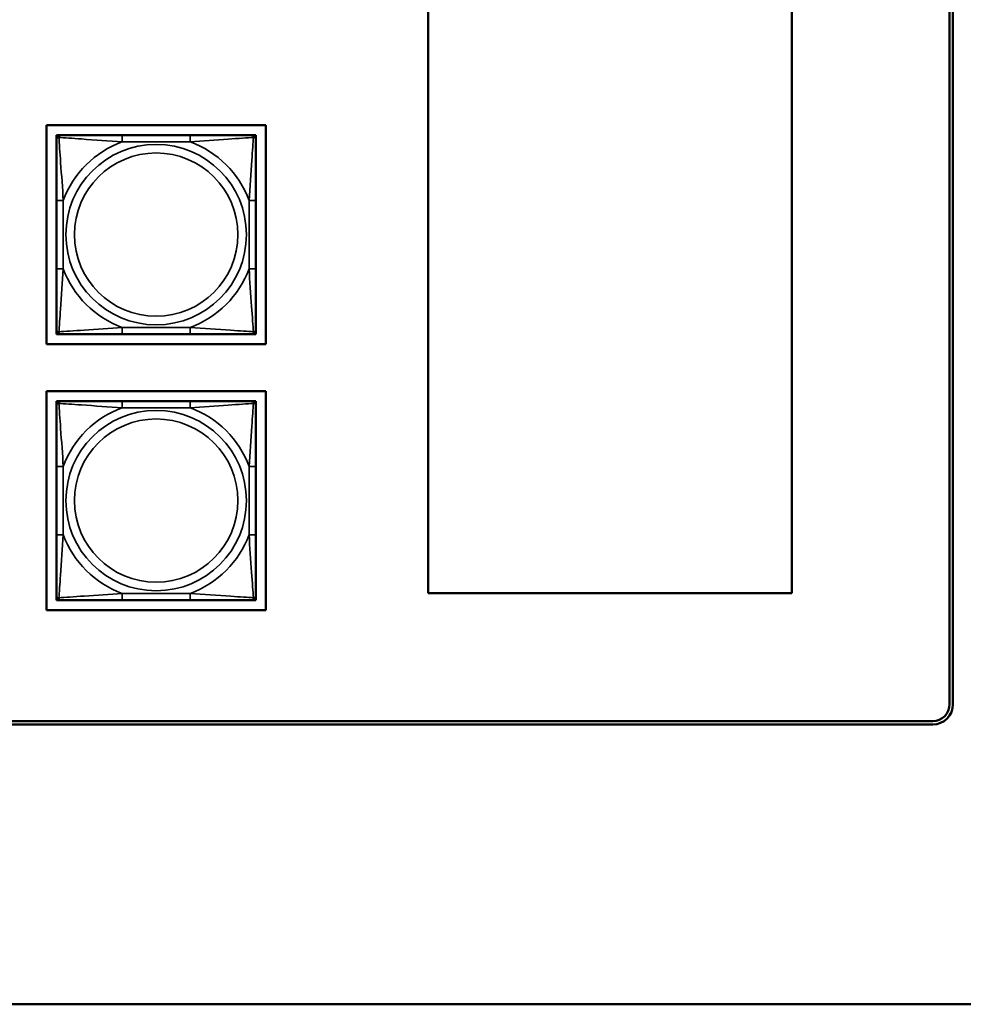
# Model space of a CAD drawing. Units: inches. Extents: x 3 to 93.2, y 4.5 to 45.2.
# Drawn here: x 46.5 to 49.3, y 7.5 to 10.4 of the extents above; entities that cross this region are included whole.
import ezdxf

# ---------------------------------------------------------------- set-up
doc = ezdxf.new("R2010")
doc.units = ezdxf.units.IN
doc.header["$MEASUREMENT"] = 0
doc.layers.add('Visible (ANSI)', color=7, linetype='Continuous', lineweight=50)
doc.layers.add('Visible Narrow (ANSI)', color=7, linetype='Continuous', lineweight=35)

msp = doc.modelspace()

# ---------------------------------------------------------------- linework, layer by layer
at = {"layer": 'Visible (ANSI)'}
for p, q in [((49.3061, 8.3807), (49.3061, 13.6687)), ((49.3161, 13.6687), (49.3161, 8.3807)), ((47.7592, 8.7102), (47.7592, 12.5291)), ((48.838, 12.5291), (48.838, 8.7102)), ((46.6271, 10.1001), (47.2776, 10.1001)), ((46.6271, 9.4495), (46.6271, 10.1001)), ((47.2776, 10.1001), (47.2776, 9.4495)), ((46.657, 10.0701), (46.6629, 10.0701)), ((46.657, 10.0642), (46.657, 10.0701)), ((46.657, 10.0583), (46.657, 10.0642)), ((46.657, 10.0583), (46.657, 9.876)), ((46.6629, 10.0701), (46.6688, 10.0701)), ((46.8511, 10.0701), (46.6688, 10.0701)), ((47.0534, 10.0701), (46.8511, 10.0701)), ((47.2358, 10.0701), (47.0534, 10.0701)), ((47.2358, 10.0701), (47.2417, 10.0701)), ((47.2417, 10.0701), (47.2476, 10.0701)), ((47.2476, 10.0701), (47.2476, 10.0642)), ((47.2476, 10.0642), (47.2476, 10.0583)), ((47.2476, 9.876), (47.2476, 10.0583)), ((46.657, 9.876), (46.657, 9.6737)), ((47.2476, 9.6737), (47.2476, 9.876)), ((46.657, 9.6737), (46.657, 9.4913)), ((47.2476, 9.4913), (47.2476, 9.6737)), ((46.657, 9.4854), (46.657, 9.4913)), ((46.657, 9.4795), (46.657, 9.4854)), ((46.6629, 9.4795), (46.657, 9.4795)), ((46.6688, 9.4795), (46.6629, 9.4795)), ((46.6688, 9.4795), (46.8511, 9.4795)), ((46.8511, 9.4795), (47.0534, 9.4795)), ((47.0534, 9.4795), (47.2358, 9.4795)), ((47.2417, 9.4795), (47.2358, 9.4795)), ((47.2476, 9.4795), (47.2417, 9.4795)), ((47.2476, 9.4913), (47.2476, 9.4854)), ((47.2476, 9.4854), (47.2476, 9.4795)), ((47.2776, 9.4495), (46.6271, 9.4495)), ((46.6271, 9.3101), (47.2776, 9.3101)), ((46.6271, 8.6595), (46.6271, 9.3101)), ((47.2776, 9.3101), (47.2776, 8.6595)), ((46.657, 9.2805), (46.6629, 9.2805)), ((46.657, 9.2746), (46.657, 9.2805)), ((46.657, 9.2687), (46.657, 9.2746)), ((46.657, 9.2687), (46.657, 9.0864)), ((46.6629, 9.2805), (46.6688, 9.2805)), ((46.8511, 9.2805), (46.6688, 9.2805)), ((47.0534, 9.2805), (46.8511, 9.2805)), ((47.2358, 9.2805), (47.0534, 9.2805)), ((47.2358, 9.2805), (47.2417, 9.2805)), ((47.2417, 9.2805), (47.2476, 9.2805)), ((47.2476, 9.2805), (47.2476, 9.2746)), ((47.2476, 9.2746), (47.2476, 9.2687)), ((47.2476, 9.0864), (47.2476, 9.2687)), ((46.657, 9.0864), (46.657, 8.8841)), ((47.2476, 8.8841), (47.2476, 9.0864)), ((46.657, 8.8841), (46.657, 8.7018)), ((47.2476, 8.7018), (47.2476, 8.8841)), ((48.838, 8.7102), (47.7592, 8.7102)), ((46.657, 8.6959), (46.657, 8.7018)), ((46.657, 8.69), (46.657, 8.6959)), ((46.6629, 8.69), (46.657, 8.69)), ((46.6688, 8.69), (46.6629, 8.69)), ((46.6688, 8.69), (46.8511, 8.69)), ((46.8511, 8.69), (47.0534, 8.69)), ((47.0534, 8.69), (47.2358, 8.69)), ((47.2417, 8.69), (47.2358, 8.69)), ((47.2476, 8.69), (47.2417, 8.69)), ((47.2476, 8.7018), (47.2476, 8.6959)), ((47.2476, 8.6959), (47.2476, 8.69)), ((47.2776, 8.6595), (46.6271, 8.6595)), ((26.0725, 8.3307), (49.2561, 8.3307)), ((49.2561, 8.3207), (26.0725, 8.3207)), ((25.7625, 7.49), (66.2658, 7.49))]:
    msp.add_line(p, q, dxfattribs=at)
for centre, radius, start, end in [((46.6629, 10.0642), 0.00591, 90, 180), ((46.6688, 10.0583), 0.0118, 90, 180), ((47.2358, 10.0583), 0.0118, 0, 90), ((47.2417, 10.0642), 0.00591, 0, 90), ((46.6688, 9.4913), 0.0118, 180, 270), ((46.6629, 9.4854), 0.00591, 180, 270), ((47.2358, 9.4913), 0.0118, 270, 0), ((47.2417, 9.4854), 0.00591, 270, 0), ((46.6629, 9.2746), 0.00591, 90, 180), ((46.6688, 9.2687), 0.0118, 90, 180), ((47.2358, 9.2687), 0.0118, 0, 90), ((47.2417, 9.2746), 0.00591, 0, 90), ((46.6688, 8.7018), 0.0118, 180, 270), ((46.6629, 8.6959), 0.00591, 180, 270), ((47.2358, 8.7018), 0.0118, 270, 0), ((47.2417, 8.6959), 0.00591, 270, 0), ((49.2561, 8.3807), 0.06, 270, 0), ((49.2561, 8.3807), 0.05, 270, 0)]:
    msp.add_arc(centre, radius, start, end, dxfattribs=at)
at = {"layer": 'Visible Narrow (ANSI)'}
for p, q in [((46.8511, 10.0701), (46.8511, 10.0504)), ((47.0534, 10.0701), (47.0534, 10.0504)), ((46.8511, 10.0504), (47.0534, 10.0504)), ((46.657, 9.876), (46.6767, 9.876)), ((46.6767, 9.6737), (46.6767, 9.876)), ((47.2279, 9.876), (47.2279, 9.6737)), ((47.2476, 9.876), (47.2279, 9.876)), ((46.657, 9.6737), (46.6767, 9.6737)), ((47.2476, 9.6737), (47.2279, 9.6737)), ((47.0534, 9.4992), (46.8511, 9.4992)), ((46.8511, 9.4795), (46.8511, 9.4992)), ((47.0534, 9.4795), (47.0534, 9.4992)), ((46.8511, 9.2805), (46.8511, 9.2608)), ((47.0534, 9.2805), (47.0534, 9.2608)), ((46.8511, 9.2608), (47.0534, 9.2608)), ((46.657, 9.0864), (46.6767, 9.0864)), ((46.6767, 8.8841), (46.6767, 9.0864)), ((47.2279, 9.0864), (47.2279, 8.8841)), ((47.2476, 9.0864), (47.2279, 9.0864)), ((46.657, 8.8841), (46.6767, 8.8841)), ((47.2476, 8.8841), (47.2279, 8.8841)), ((47.0534, 8.7097), (46.8511, 8.7097)), ((46.8511, 8.69), (46.8511, 8.7097)), ((47.0534, 8.69), (47.0534, 8.7097))]:
    msp.add_line(p, q, dxfattribs=at)
for centre, radius in [((46.9523, 9.7748), 0.2678), ((46.9523, 9.7748), 0.2424), ((46.9523, 8.9853), 0.2678), ((46.9523, 8.9853), 0.2424)]:
    msp.add_circle(centre, radius, dxfattribs=at)
for centre, start, end in [((46.9523, 9.7748), 110.1547, 159.8453), ((46.9523, 9.7748), 20.1547, 69.8453), ((46.9523, 9.7748), 200.1547, 249.8453), ((46.9523, 9.7748), 290.1547, 339.8453), ((46.9523, 8.9853), 110.1547, 159.8453), ((46.9523, 8.9853), 20.1547, 69.8453), ((46.9523, 8.9853), 200.1547, 249.8453), ((46.9523, 8.9853), 290.1547, 339.8453)]:
    msp.add_arc(centre, 0.2936, start, end, dxfattribs=at)
for points, knots in [([(46.657, 10.0583), (46.657, 10.0588), (46.6571, 10.0593), (46.6573, 10.0602), (46.6575, 10.0606), (46.6579, 10.0612), (46.6581, 10.0614), (46.6584, 10.0617), (46.6585, 10.0618), (46.6589, 10.0621), (46.6592, 10.0623), (46.6602, 10.0628), (46.6608, 10.063), (46.6623, 10.0632), (46.663, 10.0632), (46.6639, 10.0632)], [-0.0532704, -0.0532704, -0.0532704, -0.0532704, -0.04377373, -0.04377373, -0.03521335, -0.03521335, -0.02986312, -0.02986312, -0.02651922, -0.02651922, -0.01983142, -0.01983142, -0.00913095, -0.00913095, 0.00023197, 0.00023197, 0.00023197, 0.00023197]), ([(46.6639, 10.0632), (46.6638, 10.0641), (46.6639, 10.0648), (46.6641, 10.0663), (46.6643, 10.0669), (46.6648, 10.0678), (46.665, 10.0682), (46.6653, 10.0686), (46.6654, 10.0687), (46.6657, 10.069), (46.6659, 10.0692), (46.6665, 10.0696), (46.6669, 10.0698), (46.6678, 10.07), (46.6683, 10.0701), (46.6688, 10.0701)], [-0.00023197, -0.00023197, -0.00023197, -0.00023197, 0.00913095, 0.00913095, 0.01983142, 0.01983142, 0.02651922, 0.02651922, 0.02986312, 0.02986312, 0.03521335, 0.03521335, 0.04377373, 0.04377373, 0.0532704, 0.0532704, 0.0532704, 0.0532704]), ([(46.6639, 10.0632), (46.6787, 10.0623), (46.7042, 10.0606), (46.7309, 10.0587), (46.7703, 10.0559), (46.8119, 10.0527), (46.8511, 10.0504)], [-0.7478145, -0.7478145, -0.7478145, -0.7478145, -0.5493956, -0.5493956, -0.5493956, -0.2569537, -0.2569537, -0.2569537, -0.2569537]), ([(46.6767, 9.876), (46.6745, 9.9126), (46.6716, 9.9513), (46.6689, 9.9884), (46.6668, 10.018), (46.6649, 10.0468), (46.6639, 10.0632)], [0.2569517, 0.2569517, 0.2569517, 0.2569517, 0.5303913, 0.5303913, 0.5303913, 0.7482818, 0.7482818, 0.7482818, 0.7482818]), ([(47.0534, 10.0504), (47.0901, 10.0526), (47.1287, 10.0555), (47.1659, 10.0582), (47.1955, 10.0603), (47.2243, 10.0622), (47.2407, 10.0632)], [0.2569517, 0.2569517, 0.2569517, 0.2569517, 0.5303913, 0.5303913, 0.5303913, 0.7482818, 0.7482818, 0.7482818, 0.7482818]), ([(47.2407, 10.0632), (47.2398, 10.0483), (47.2381, 10.0229), (47.2362, 9.9962), (47.2334, 9.9568), (47.2302, 9.9152), (47.2279, 9.876)], [-0.7478145, -0.7478145, -0.7478145, -0.7478145, -0.5493956, -0.5493956, -0.5493956, -0.2569537, -0.2569537, -0.2569537, -0.2569537]), ([(47.2358, 10.0701), (47.2363, 10.0701), (47.2368, 10.07), (47.2377, 10.0698), (47.2381, 10.0696), (47.2386, 10.0692), (47.2389, 10.069), (47.2392, 10.0687), (47.2393, 10.0686), (47.2396, 10.0682), (47.2398, 10.0678), (47.2402, 10.0669), (47.2404, 10.0663), (47.2407, 10.0648), (47.2407, 10.0641), (47.2407, 10.0632)], [-0.0532704, -0.0532704, -0.0532704, -0.0532704, -0.04377373, -0.04377373, -0.03521335, -0.03521335, -0.02986312, -0.02986312, -0.02651922, -0.02651922, -0.01983142, -0.01983142, -0.00913095, -0.00913095, 0.00023197, 0.00023197, 0.00023197, 0.00023197]), ([(47.2407, 10.0632), (47.2416, 10.0632), (47.2423, 10.0632), (47.2438, 10.063), (47.2444, 10.0628), (47.2453, 10.0623), (47.2457, 10.0621), (47.2461, 10.0618), (47.2462, 10.0617), (47.2465, 10.0614), (47.2467, 10.0612), (47.2471, 10.0606), (47.2472, 10.0602), (47.2475, 10.0593), (47.2476, 10.0588), (47.2476, 10.0583)], [-0.00023197, -0.00023197, -0.00023197, -0.00023197, 0.00913095, 0.00913095, 0.01983142, 0.01983142, 0.02651922, 0.02651922, 0.02986312, 0.02986312, 0.03521335, 0.03521335, 0.04377373, 0.04377373, 0.0532704, 0.0532704, 0.0532704, 0.0532704]), ([(46.6639, 9.4864), (46.6648, 9.5013), (46.6665, 9.5267), (46.6684, 9.5534), (46.6712, 9.5928), (46.6744, 9.6344), (46.6767, 9.6737)], [-0.7478145, -0.7478145, -0.7478145, -0.7478145, -0.5493956, -0.5493956, -0.5493956, -0.2569537, -0.2569537, -0.2569537, -0.2569537]), ([(47.2279, 9.6737), (47.2301, 9.637), (47.233, 9.5983), (47.2356, 9.5612), (47.2377, 9.5316), (47.2397, 9.5028), (47.2407, 9.4864)], [0.2569517, 0.2569517, 0.2569517, 0.2569517, 0.5303913, 0.5303913, 0.5303913, 0.7482818, 0.7482818, 0.7482818, 0.7482818]), ([(46.8511, 9.4992), (46.8145, 9.497), (46.7758, 9.4941), (46.7387, 9.4914), (46.7091, 9.4893), (46.6803, 9.4874), (46.6639, 9.4864)], [0.2569517, 0.2569517, 0.2569517, 0.2569517, 0.5303913, 0.5303913, 0.5303913, 0.7482818, 0.7482818, 0.7482818, 0.7482818]), ([(47.2407, 9.4864), (47.2258, 9.4873), (47.2003, 9.489), (47.1737, 9.4909), (47.1343, 9.4937), (47.0927, 9.4969), (47.0534, 9.4992)], [-0.7478145, -0.7478145, -0.7478145, -0.7478145, -0.5493956, -0.5493956, -0.5493956, -0.2569537, -0.2569537, -0.2569537, -0.2569537]), ([(46.6639, 9.4864), (46.663, 9.4864), (46.6623, 9.4864), (46.6608, 9.4866), (46.6602, 9.4868), (46.6592, 9.4873), (46.6589, 9.4875), (46.6585, 9.4878), (46.6584, 9.4879), (46.6581, 9.4882), (46.6579, 9.4884), (46.6575, 9.489), (46.6573, 9.4894), (46.6571, 9.4903), (46.657, 9.4908), (46.657, 9.4913)], [-0.00023197, -0.00023197, -0.00023197, -0.00023197, 0.00913095, 0.00913095, 0.01983142, 0.01983142, 0.02651922, 0.02651922, 0.02986312, 0.02986312, 0.03521335, 0.03521335, 0.04377373, 0.04377373, 0.0532704, 0.0532704, 0.0532704, 0.0532704]), ([(46.6688, 9.4795), (46.6683, 9.4795), (46.6678, 9.4796), (46.6669, 9.4798), (46.6665, 9.48), (46.6659, 9.4804), (46.6657, 9.4806), (46.6654, 9.4809), (46.6653, 9.481), (46.665, 9.4814), (46.6648, 9.4818), (46.6643, 9.4827), (46.6641, 9.4833), (46.6639, 9.4848), (46.6638, 9.4855), (46.6639, 9.4864)], [-0.0532704, -0.0532704, -0.0532704, -0.0532704, -0.04377373, -0.04377373, -0.03521335, -0.03521335, -0.02986312, -0.02986312, -0.02651922, -0.02651922, -0.01983142, -0.01983142, -0.00913095, -0.00913095, 0.00023197, 0.00023197, 0.00023197, 0.00023197]), ([(47.2407, 9.4864), (47.2407, 9.4855), (47.2407, 9.4848), (47.2404, 9.4833), (47.2402, 9.4827), (47.2398, 9.4818), (47.2396, 9.4814), (47.2393, 9.481), (47.2392, 9.4809), (47.2389, 9.4806), (47.2386, 9.4804), (47.2381, 9.48), (47.2377, 9.4798), (47.2368, 9.4796), (47.2363, 9.4795), (47.2358, 9.4795)], [-0.00023197, -0.00023197, -0.00023197, -0.00023197, 0.00913095, 0.00913095, 0.01983142, 0.01983142, 0.02651922, 0.02651922, 0.02986312, 0.02986312, 0.03521335, 0.03521335, 0.04377373, 0.04377373, 0.0532704, 0.0532704, 0.0532704, 0.0532704]), ([(47.2476, 9.4913), (47.2476, 9.4908), (47.2475, 9.4903), (47.2472, 9.4894), (47.2471, 9.489), (47.2467, 9.4884), (47.2465, 9.4882), (47.2462, 9.4879), (47.2461, 9.4878), (47.2457, 9.4875), (47.2453, 9.4873), (47.2444, 9.4868), (47.2438, 9.4866), (47.2423, 9.4864), (47.2416, 9.4864), (47.2407, 9.4864)], [-0.0532704, -0.0532704, -0.0532704, -0.0532704, -0.04377373, -0.04377373, -0.03521335, -0.03521335, -0.02986312, -0.02986312, -0.02651922, -0.02651922, -0.01983142, -0.01983142, -0.00913095, -0.00913095, 0.00023197, 0.00023197, 0.00023197, 0.00023197]), ([(46.657, 9.2687), (46.657, 9.2692), (46.6571, 9.2698), (46.6573, 9.2706), (46.6575, 9.271), (46.6579, 9.2716), (46.6581, 9.2718), (46.6584, 9.2721), (46.6585, 9.2722), (46.6589, 9.2726), (46.6592, 9.2728), (46.6602, 9.2732), (46.6608, 9.2734), (46.6623, 9.2736), (46.663, 9.2737), (46.6639, 9.2737)], [-0.0532704, -0.0532704, -0.0532704, -0.0532704, -0.04377373, -0.04377373, -0.03521335, -0.03521335, -0.02986312, -0.02986312, -0.02651922, -0.02651922, -0.01983142, -0.01983142, -0.00913095, -0.00913095, 0.00023197, 0.00023197, 0.00023197, 0.00023197]), ([(46.6639, 9.2737), (46.6638, 9.2745), (46.6639, 9.2753), (46.6641, 9.2767), (46.6643, 9.2774), (46.6648, 9.2783), (46.665, 9.2786), (46.6653, 9.279), (46.6654, 9.2792), (46.6657, 9.2795), (46.6659, 9.2796), (46.6665, 9.28), (46.6669, 9.2802), (46.6678, 9.2805), (46.6683, 9.2805), (46.6688, 9.2805)], [-0.00023197, -0.00023197, -0.00023197, -0.00023197, 0.00913095, 0.00913095, 0.01983142, 0.01983142, 0.02651922, 0.02651922, 0.02986312, 0.02986312, 0.03521335, 0.03521335, 0.04377373, 0.04377373, 0.0532704, 0.0532704, 0.0532704, 0.0532704]), ([(46.6639, 9.2737), (46.6787, 9.2727), (46.7042, 9.271), (46.7309, 9.2692), (46.7703, 9.2664), (46.8119, 9.2632), (46.8511, 9.2608)], [-0.7478145, -0.7478145, -0.7478145, -0.7478145, -0.5493956, -0.5493956, -0.5493956, -0.2569537, -0.2569537, -0.2569537, -0.2569537]), ([(46.6767, 9.0864), (46.6745, 9.1231), (46.6716, 9.1617), (46.6689, 9.1988), (46.6668, 9.2284), (46.6649, 9.2572), (46.6639, 9.2737)], [0.2569517, 0.2569517, 0.2569517, 0.2569517, 0.5303913, 0.5303913, 0.5303913, 0.7482818, 0.7482818, 0.7482818, 0.7482818]), ([(47.0534, 9.2608), (47.0901, 9.263), (47.1287, 9.266), (47.1659, 9.2686), (47.1955, 9.2707), (47.2243, 9.2726), (47.2407, 9.2737)], [0.2569517, 0.2569517, 0.2569517, 0.2569517, 0.5303913, 0.5303913, 0.5303913, 0.7482818, 0.7482818, 0.7482818, 0.7482818]), ([(47.2407, 9.2737), (47.2398, 9.2588), (47.2381, 9.2333), (47.2362, 9.2066), (47.2334, 9.1673), (47.2302, 9.1256), (47.2279, 9.0864)], [-0.7478145, -0.7478145, -0.7478145, -0.7478145, -0.5493956, -0.5493956, -0.5493956, -0.2569537, -0.2569537, -0.2569537, -0.2569537]), ([(47.2358, 9.2805), (47.2363, 9.2805), (47.2368, 9.2805), (47.2377, 9.2802), (47.2381, 9.28), (47.2386, 9.2796), (47.2389, 9.2795), (47.2392, 9.2792), (47.2393, 9.279), (47.2396, 9.2786), (47.2398, 9.2783), (47.2402, 9.2774), (47.2404, 9.2767), (47.2407, 9.2753), (47.2407, 9.2745), (47.2407, 9.2737)], [-0.0532704, -0.0532704, -0.0532704, -0.0532704, -0.04377373, -0.04377373, -0.03521335, -0.03521335, -0.02986312, -0.02986312, -0.02651922, -0.02651922, -0.01983142, -0.01983142, -0.00913095, -0.00913095, 0.00023197, 0.00023197, 0.00023197, 0.00023197]), ([(47.2407, 9.2737), (47.2416, 9.2737), (47.2423, 9.2736), (47.2438, 9.2734), (47.2444, 9.2732), (47.2453, 9.2728), (47.2457, 9.2726), (47.2461, 9.2722), (47.2462, 9.2721), (47.2465, 9.2718), (47.2467, 9.2716), (47.2471, 9.271), (47.2472, 9.2706), (47.2475, 9.2698), (47.2476, 9.2692), (47.2476, 9.2687)], [-0.00023197, -0.00023197, -0.00023197, -0.00023197, 0.00913095, 0.00913095, 0.01983142, 0.01983142, 0.02651922, 0.02651922, 0.02986312, 0.02986312, 0.03521335, 0.03521335, 0.04377373, 0.04377373, 0.0532704, 0.0532704, 0.0532704, 0.0532704]), ([(46.6639, 8.6968), (46.6648, 8.7117), (46.6665, 8.7372), (46.6684, 8.7639), (46.6712, 8.8032), (46.6744, 8.8449), (46.6767, 8.8841)], [-0.7478145, -0.7478145, -0.7478145, -0.7478145, -0.5493956, -0.5493956, -0.5493956, -0.2569537, -0.2569537, -0.2569537, -0.2569537]), ([(47.2279, 8.8841), (47.2301, 8.8474), (47.233, 8.8088), (47.2356, 8.7717), (47.2377, 8.7421), (47.2397, 8.7133), (47.2407, 8.6968)], [0.2569517, 0.2569517, 0.2569517, 0.2569517, 0.5303913, 0.5303913, 0.5303913, 0.7482818, 0.7482818, 0.7482818, 0.7482818]), ([(46.6639, 8.6968), (46.663, 8.6968), (46.6623, 8.6969), (46.6608, 8.6971), (46.6602, 8.6973), (46.6592, 8.6977), (46.6589, 8.6979), (46.6585, 8.6983), (46.6584, 8.6984), (46.6581, 8.6987), (46.6579, 8.6989), (46.6575, 8.6995), (46.6573, 8.6999), (46.6571, 8.7007), (46.657, 8.7013), (46.657, 8.7018)], [-0.00023197, -0.00023197, -0.00023197, -0.00023197, 0.00913095, 0.00913095, 0.01983142, 0.01983142, 0.02651922, 0.02651922, 0.02986312, 0.02986312, 0.03521335, 0.03521335, 0.04377373, 0.04377373, 0.0532704, 0.0532704, 0.0532704, 0.0532704]), ([(46.6688, 8.69), (46.6683, 8.69), (46.6678, 8.69), (46.6669, 8.6903), (46.6665, 8.6905), (46.6659, 8.6909), (46.6657, 8.691), (46.6654, 8.6913), (46.6653, 8.6915), (46.665, 8.6919), (46.6648, 8.6922), (46.6643, 8.6931), (46.6641, 8.6938), (46.6639, 8.6952), (46.6638, 8.696), (46.6639, 8.6968)], [-0.0532704, -0.0532704, -0.0532704, -0.0532704, -0.04377373, -0.04377373, -0.03521335, -0.03521335, -0.02986312, -0.02986312, -0.02651922, -0.02651922, -0.01983142, -0.01983142, -0.00913095, -0.00913095, 0.00023197, 0.00023197, 0.00023197, 0.00023197]), ([(46.8511, 8.7097), (46.8145, 8.7075), (46.7758, 8.7045), (46.7387, 8.7019), (46.7091, 8.6998), (46.6803, 8.6979), (46.6639, 8.6968)], [0.2569517, 0.2569517, 0.2569517, 0.2569517, 0.5303913, 0.5303913, 0.5303913, 0.7482818, 0.7482818, 0.7482818, 0.7482818]), ([(47.2407, 8.6968), (47.2258, 8.6978), (47.2003, 8.6995), (47.1737, 8.7013), (47.1343, 8.7041), (47.0927, 8.7073), (47.0534, 8.7097)], [-0.7478145, -0.7478145, -0.7478145, -0.7478145, -0.5493956, -0.5493956, -0.5493956, -0.2569537, -0.2569537, -0.2569537, -0.2569537]), ([(47.2407, 8.6968), (47.2407, 8.696), (47.2407, 8.6952), (47.2404, 8.6938), (47.2402, 8.6931), (47.2398, 8.6922), (47.2396, 8.6919), (47.2393, 8.6915), (47.2392, 8.6913), (47.2389, 8.691), (47.2386, 8.6909), (47.2381, 8.6905), (47.2377, 8.6903), (47.2368, 8.69), (47.2363, 8.69), (47.2358, 8.69)], [-0.00023197, -0.00023197, -0.00023197, -0.00023197, 0.00913095, 0.00913095, 0.01983142, 0.01983142, 0.02651922, 0.02651922, 0.02986312, 0.02986312, 0.03521335, 0.03521335, 0.04377373, 0.04377373, 0.0532704, 0.0532704, 0.0532704, 0.0532704]), ([(47.2476, 8.7018), (47.2476, 8.7013), (47.2475, 8.7007), (47.2472, 8.6999), (47.2471, 8.6995), (47.2467, 8.6989), (47.2465, 8.6987), (47.2462, 8.6984), (47.2461, 8.6983), (47.2457, 8.6979), (47.2453, 8.6977), (47.2444, 8.6973), (47.2438, 8.6971), (47.2423, 8.6969), (47.2416, 8.6968), (47.2407, 8.6968)], [-0.0532704, -0.0532704, -0.0532704, -0.0532704, -0.04377373, -0.04377373, -0.03521335, -0.03521335, -0.02986312, -0.02986312, -0.02651922, -0.02651922, -0.01983142, -0.01983142, -0.00913095, -0.00913095, 0.00023197, 0.00023197, 0.00023197, 0.00023197])]:
    msp.add_open_spline(points, degree=3, knots=knots, dxfattribs=at)

doc.saveas('drawing.dxf')
